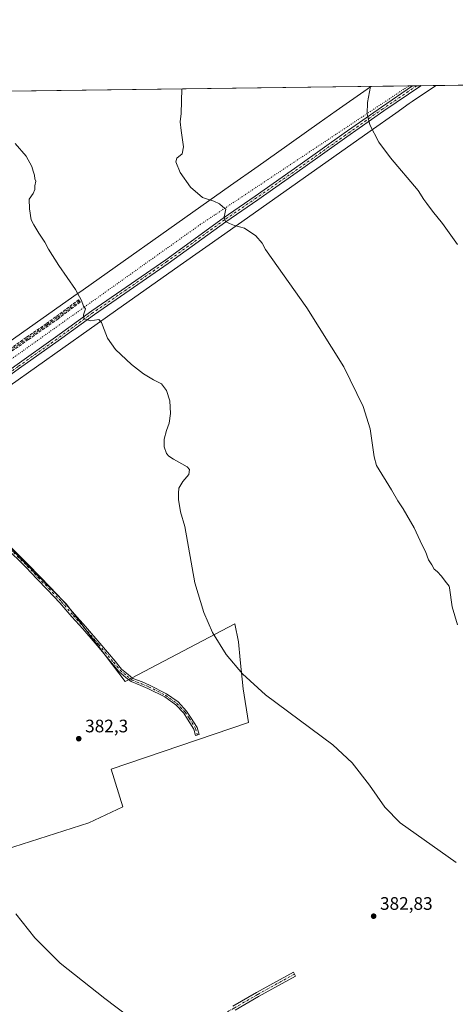
# Model space of a CAD drawing. Units: metres. Extents: x 590935 to 594398, y 4687385 to 4689743.
# Drawn here: x 591382 to 591624, y 4689198 to 4689743 of the extents above; entities that cross this region are included whole.
import ezdxf

# ---------------------------------------------------------------- set-up
doc = ezdxf.new("R2010")
doc.units = ezdxf.units.M
doc.header["$MEASUREMENT"] = 0
for name, pattern in [('DGN Style 3', [2.307223, 1.648017, -0.659207]), ('DGN Style 4', [2.638475, 1.318413, -0.659207, 0.001648, -0.659207]), ('DGN Style 5', [1.153612, 0.494405, -0.659207])]:
    doc.linetypes.add(name, pattern=pattern)
for name, color, linetype, lineweight in [('Camino Cxs', 7, 'Continuous', 0), ('Camino eje', 30, 'DGN Style 4', 13), ('Comarca CxS', 21, 'Continuous', 0), ('Comunidad Autónoma CxS', 142, 'Continuous', 0), ('Cultivos herbáceos CxS', 92, 'Continuous', 0), ('Cultivos leñosos CxS', 92, 'Continuous', 0), ('Curva de nivel normal', 30, 'Continuous', 0), ('Municipio CxS', 4, 'Continuous', 0), ('Núcleo urbano CxS', 7, 'Continuous', 0), ('Pista no pavimentada Cxs', 111, 'Continuous', 0), ('Pista no pavimentada eje', 91, 'DGN Style 4', 0), ('Provincia CxS', 1, 'Continuous', 0), ('Punto de cota en terreno', 7, 'Continuous', 0), ('Rótulo de punto de cota en terreno', 7, 'Continuous', 0), ('Senda', 7, 'DGN Style 3', 0), ('Vía pecuaria CxS', 92, 'Continuous', 13), ('Vía pecuaria eje', 92, 'DGN Style 5', 0)]:
    doc.layers.add(name, color=color, linetype=linetype, lineweight=lineweight)
doc.styles.add('Style-Arial', font='txt')

# ---------------------------------------------------------------- blocks, each defined once
blk = doc.blocks.new('*U12')
at = {"layer": 'Cultivos leñosos CxS', "color": 92, "linetype": 'Continuous', "lineweight": 0}
for points in [[(591360.6169, 4689279.1381, 380.1364), (591420.7736, 4689298.4037, 381.9406), (591439.5579, 4689307.2075, 382.4459), (591433.0984, 4689328.2005, 382.5611), (591509.1747, 4689354.0041, 384.8095), (591506.2711, 4689372.6267, 384.8971), (591504.6271, 4689388.7397, 385.2364), (591503.6409, 4689398.6049, 385.4819), (591501.5815, 4689408.6673, 385.5495), (591440.9807, 4689376.7517, 383.5023), (591408.1468, 4689419.7171, 383.5995), (591375.3125, 4689452.5743, 382.8635)], [(591375.595, 4689703.7943, 385.8859), (591750.2624, 4689708.7565, 405.7509)]]:
    blk.add_polyline3d(points, dxfattribs=at)
blk = doc.blocks.new('5PATER')
at = {"layer": 'Núcleo urbano CxS', "linetype": 'Continuous', "lineweight": 0}
h = blk.add_hatch(color=51, dxfattribs=at)
edge = h.paths.add_edge_path()
edge.add_ellipse((0, 0), major_axis=(-0.11, -0.111), ratio=0.999422, start_angle=0, end_angle=360)

msp = doc.modelspace()

# ---------------------------------------------------------------- linework, layer by layer
at = {"layer": 'Camino Cxs', "color": 7, "linetype": 'Continuous', "lineweight": 0}
for points in [[(591375.8595, 4689452.7355, 382.9537), (591387.4113, 4689441.2897, 383.1502), (591393.4515, 4689435.0375, 383.3233), (591399.3799, 4689428.8973, 383.5197), (591406.2813, 4689421.6775, 383.6466), (591412.8515, 4689413.9417, 383.663), (591418.9873, 4689407.1709, 383.645), (591426.9389, 4689397.9473, 383.601), (591435.3057, 4689387.8859, 383.7228), (591438.8459, 4689383.6169, 383.7856), (591442.5791, 4689380.5059, 383.8998), (591445.2035, 4689378.3863, 383.8072), (591450.2573, 4689376.4267, 383.8237), (591454.3243, 4689374.7141, 383.8414), (591463.8417, 4689369.9019, 383.959), (591470.2291, 4689365.3549, 384.0028), (591474.9073, 4689360.3505, 383.9867), (591477.1797, 4689356.8879, 383.9765), (591480.8675, 4689351.1391, 384.029), (591481.8601, 4689347.2793, 383.9636), (591479.9231, 4689346.7813, 383.9509), (591479.0105, 4689350.3297, 384.0018), (591475.5019, 4689355.7993, 383.9752), (591473.3293, 4689359.1099, 383.9374), (591468.9055, 4689363.8421, 383.9414), (591462.8047, 4689368.1851, 383.929), (591453.4839, 4689372.8979, 383.7874), (591449.5075, 4689374.5723, 383.7898), (591444.1895, 4689376.6343, 383.7378), (591441.3105, 4689378.9597, 383.7486), (591437.4239, 4689382.1985, 383.6044), (591433.7671, 4689386.6081, 383.5377), (591425.4125, 4689396.6549, 383.4622), (591417.4887, 4689405.8463, 383.4768), (591411.3479, 4689412.6225, 383.5252), (591404.7949, 4689420.3381, 383.5433), (591397.9377, 4689427.5117, 383.4688), (591392.0129, 4689433.6481, 383.3095), (591385.9881, 4689439.8843, 383.214), (591374.4681, 4689451.2985, 382.9921)], [(591375.8595, 4689452.7355, 382.9537), (591387.4113, 4689441.2897, 383.1502), (591393.4515, 4689435.0375, 383.3233), (591399.3799, 4689428.8973, 383.5197), (591406.2813, 4689421.6775, 383.6466), (591412.8515, 4689413.9417, 383.663), (591418.9873, 4689407.1709, 383.645), (591426.9389, 4689397.9473, 383.601), (591435.3057, 4689387.8859, 383.7228), (591438.8459, 4689383.6169, 383.7856), (591442.5791, 4689380.5059, 383.8998), (591445.2035, 4689378.3863, 383.8072), (591450.2573, 4689376.4267, 383.8237), (591454.3243, 4689374.7141, 383.8414), (591463.8417, 4689369.9019, 383.959), (591470.2291, 4689365.3549, 384.0028), (591474.9073, 4689360.3505, 383.9867), (591477.1797, 4689356.8879, 383.9765), (591480.8675, 4689351.1391, 384.029), (591481.8601, 4689347.2793, 383.9636), (591479.9231, 4689346.7813, 383.9509), (591479.0105, 4689350.3297, 384.0018), (591475.5019, 4689355.7993, 383.9752), (591473.3293, 4689359.1099, 383.9374), (591468.9055, 4689363.8421, 383.9414), (591462.8047, 4689368.1851, 383.929), (591453.4839, 4689372.8979, 383.7874), (591449.5075, 4689374.5723, 383.7898), (591444.1895, 4689376.6343, 383.7378), (591441.3105, 4689378.9597, 383.7486), (591437.4239, 4689382.1985, 383.6044), (591433.7671, 4689386.6081, 383.5377), (591425.4125, 4689396.6549, 383.4622), (591417.4887, 4689405.8463, 383.4768), (591411.3479, 4689412.6225, 383.5252), (591404.7949, 4689420.3381, 383.5433), (591397.9377, 4689427.5117, 383.4688), (591392.0129, 4689433.6481, 383.3095), (591385.9881, 4689439.8843, 383.214), (591374.4681, 4689451.2985, 382.9921)], [(591500.5371, 4689196.7591, 380.9692), (591513.5725, 4689204.3281, 381.2807), (591534.0797, 4689215.6859, 381.8999), (591535.2909, 4689213.4989, 381.6647), (591514.8059, 4689202.1533, 381.1894), (591501.7741, 4689194.5865, 380.9248)], [(591500.5371, 4689196.7591, 380.9692), (591513.5725, 4689204.3281, 381.2807), (591534.0797, 4689215.6859, 381.8999), (591535.2909, 4689213.4989, 381.6647), (591514.8059, 4689202.1533, 381.1894), (591501.7741, 4689194.5865, 380.9248)]]:
    msp.add_polyline3d(points, dxfattribs=at)
at = {"layer": 'Camino eje', "color": 30, "linetype": 'DGN Style 4', "lineweight": 13}
for points in [[(591415.5767, 4689587.5479, 385.0121), (591403.2999, 4689578.3403, 384.206), (591397.7965, 4689574.4245, 383.9227), (591386.7899, 4689566.8045, 383.1437), (591375.6773, 4689559.0787, 382.7375), (591369.1157, 4689554.2103, 382.3114), (591365.9407, 4689552.0935, 382.166), (591363.8241, 4689550.6119, 382.0548), (591362.3423, 4689549.3419, 381.9815), (591361.6015, 4689547.6485, 381.9865), (591360.8607, 4689545.8495, 382.0094), (591360.8607, 4689543.9445, 382.0652), (591361.1781, 4689540.4519, 382.1378), (591361.6291, 4689536.9189, 382.1662)], [(591375.1639, 4689452.0171, 382.9638), (591386.6997, 4689440.5871, 383.1793), (591392.7323, 4689434.3429, 383.3026), (591398.6589, 4689428.2045, 383.49), (591405.5381, 4689421.0079, 383.5954), (591412.0997, 4689413.2821, 383.591), (591418.2381, 4689406.5087, 383.5542), (591426.1757, 4689397.3011, 383.5152), (591434.5365, 4689387.2469, 383.6252), (591438.1349, 4689382.9077, 383.6862), (591441.9449, 4689379.7327, 383.8198), (591444.6965, 4689377.5103, 383.7402), (591449.8823, 4689375.4995, 383.8056), (591453.9041, 4689373.8061, 383.8136), (591463.3231, 4689369.0435, 383.9437), (591469.5673, 4689364.5985, 383.9725), (591474.1183, 4689359.7303, 383.9614), (591476.3407, 4689356.3435, 383.9722), (591479.9391, 4689350.7343, 384.0134), (591480.8915, 4689347.0303, 383.9574)], [(591534.6853, 4689214.5923, 381.7789), (591514.1891, 4689203.2407, 381.2323), (591501.1557, 4689195.6729, 380.9486), (591484.0229, 4689186.1079, 380.607), (591475.0887, 4689181.4831, 380.4892), (591472.5661, 4689180.9575, 380.4776)]]:
    msp.add_polyline3d(points, dxfattribs=at)
at = {"layer": 'Comarca CxS', "color": 21, "linetype": 'Continuous', "lineweight": 0, "flags": 128}
msp.add_lwpolyline([(590964.1419, 4687459.4128), (590935.09, 4689697.96), (592235.1933, 4689715.1792)], dxfattribs=at)
at = {"layer": 'Comunidad Autónoma CxS', "color": 142, "linetype": 'Continuous', "lineweight": 0, "flags": 128}
msp.add_lwpolyline([(592826.0498, 4687409.4483), (590965.11, 4687384.82), (590964.1419, 4687459.4128), (590935.09, 4689697.96), (592235.1933, 4689715.1792), (594366.7, 4689743.41), (594397.85, 4687430.25)], close=True, dxfattribs=at)
at = {"layer": 'Cultivos herbáceos CxS', "color": 92, "linetype": 'Continuous', "lineweight": 0}
msp.add_polyline3d([(591375.3125, 4689452.5743, 382.8635), (591408.1468, 4689419.7171, 383.5995), (591440.9807, 4689376.7517, 383.5023), (591501.5815, 4689408.6673, 385.5495), (591503.6409, 4689398.6049, 385.4819), (591504.6271, 4689388.7397, 385.2364), (591506.2711, 4689372.6267, 384.8971), (591509.1747, 4689354.0041, 384.8095), (591433.0984, 4689328.2005, 382.5611), (591439.5579, 4689307.2075, 382.4459), (591420.7736, 4689298.4037, 381.9406), (591360.6169, 4689279.1381, 380.1364)], dxfattribs=at)
msp.add_polyline3d([(591375.3125, 4689452.5743, 382.8635), (591408.1468, 4689419.7171, 383.5995), (591440.9807, 4689376.7517, 383.5023), (591501.5815, 4689408.6673, 385.5495), (591503.6409, 4689398.6049, 385.4819), (591504.6271, 4689388.7397, 385.2364), (591506.2711, 4689372.6267, 384.8971), (591509.1747, 4689354.0041, 384.8095), (591433.0984, 4689328.2005, 382.5611), (591439.5579, 4689307.2075, 382.4459), (591420.7736, 4689298.4037, 381.9406), (591360.6169, 4689279.1381, 380.1364)], dxfattribs=at)
at = {"layer": 'Cultivos leñosos CxS', "color": 92, "linetype": 'Continuous', "lineweight": 0, "extrusion": (-0.062255, -0.000824528, 0.99806), "elevation": -40301.2479, "flags": 128}
msp.add_lwpolyline([(-4681460.8183, 652416.1237), (-4681460.8183, 652561.7411)], dxfattribs=at)
at = {"layer": 'Cultivos leñosos CxS', "color": 92, "linetype": 'Continuous', "lineweight": 0, "extrusion": (-0.046674, -0.000618191, 0.99891), "elevation": -30115.8076, "flags": 128}
msp.add_lwpolyline([(-4681460.5734, 652737.9711), (-4681460.5734, 652962.7852)], dxfattribs=at)
at = {"layer": 'Cultivos leñosos CxS', "color": 92, "linetype": 'Continuous', "lineweight": 0, "extrusion": (-0.065519, -0.000868068, 0.997851), "elevation": -42436.4336, "flags": 128}
msp.add_lwpolyline([(-4681457.7105, 652298.4854), (-4681457.7105, 652300.7548)], dxfattribs=at)
at = {"layer": 'Cultivos leñosos CxS', "color": 92, "linetype": 'Continuous', "lineweight": 0, "extrusion": (-0.054493, -0.000721957, 0.998514), "elevation": -35228.2019, "flags": 128}
msp.add_lwpolyline([(-4681458.093, 652726.9866), (-4681458.093, 652729.2545)], dxfattribs=at)
at = {"layer": 'Cultivos leñosos CxS', "color": 92, "linetype": 'Continuous', "lineweight": 0}
msp.add_polyline3d([(591375.3125, 4689452.5743, 382.8635), (591408.1468, 4689419.7171, 383.5995), (591440.9807, 4689376.7517, 383.5023), (591501.5815, 4689408.6673, 385.5495), (591503.6409, 4689398.6049, 385.4819), (591504.6271, 4689388.7397, 385.2364), (591506.2711, 4689372.6267, 384.8971), (591509.1747, 4689354.0041, 384.8095), (591433.0984, 4689328.2005, 382.5611), (591439.5579, 4689307.2075, 382.4459), (591420.7736, 4689298.4037, 381.9406), (591360.6169, 4689279.1381, 380.1364)], dxfattribs=at)
at = {"layer": 'Curva de nivel normal', "color": 30, "linetype": 'Continuous', "lineweight": 0, "flags": 128}
for points, elevation in [([(591472.2757, 4689705.0749), (591472, 4689691.4201), (591471.38, 4689686.8501), (591471.86, 4689681.9201), (591473.2, 4689673.0301), (591472.4, 4689669.0201), (591469.55, 4689666.7101), (591468.98, 4689664.5701), (591471.46, 4689658.7801), (591477.03, 4689650.6301), (591483.68, 4689644.8201), (591490.09, 4689642.7801), (591493.08, 4689641.4401), (591494.93, 4689639.6601), (591496.61, 4689638.3901), (591495.7, 4689634.1001), (591496.51, 4689631.6201), (591498.79, 4689630.4701), (591501.46, 4689629.3301), (591507.06, 4689627.8601), (591513.31, 4689623.6301), (591516.86, 4689619.6401), (591518.7, 4689616.1401), (591541.54, 4689583.8201), (591562.1, 4689551.0001), (591572.72, 4689529.1101), (591576.65, 4689516.7401), (591578.78, 4689501.1101), (591580.14, 4689496.3801), (591588.51, 4689482.9901), (591592.02, 4689476.7501), (591594.94, 4689472.3801), (591600.97, 4689461.8001), (591605.43, 4689452.2001), (591607.25, 4689448.7901), (591608.96, 4689444.1601), (591610.78, 4689441.3201), (591612.14, 4689439.0101), (591613.73, 4689437.6001), (591616.13, 4689435.0101), (591618.1, 4689432.3201), (591620.35, 4689429.5701), (591620.59, 4689428.6201), (591621.96, 4689418.1401), (591624.94, 4689408.0701)], 390), ([(591625.06, 4689618.9001), (591616.62, 4689630.4701), (591611.17, 4689637.3401), (591608.09, 4689641.6001), (591606.27, 4689643.7801), (591603.19, 4689648.6801), (591587.84, 4689666.8301), (591581.37, 4689675.6101), (591576.38, 4689685.1901), (591574.89, 4689691.1801), (591575.21, 4689697.6001), (591576.8387, 4689706.4597)], 395), ([(591379.94, 4689674.8801), (591386.07, 4689667.8801), (591389.16, 4689662.0901), (591389.86, 4689659.4201), (591390.67, 4689657.3401), (591390.81, 4689655.2601), (591391.48, 4689653.9301), (591390.87, 4689651.3201), (591390.81, 4689649.3601), (591389.93, 4689647.0901), (591387.73, 4689643.9501), (591387.96, 4689638.6001), (591388.85, 4689632.5201), (591390.27, 4689629.7301), (591393, 4689625.1201), (591396.4, 4689620.0901), (591398.42, 4689616.3001), (591404.12, 4689607.2501), (591413.47, 4689593.8801), (591416.8, 4689587.9001), (591417.88, 4689584.7601), (591418.86, 4689583.2701), (591417.76, 4689579.9601), (591418.06, 4689577.8801), (591421.46, 4689576.6101), (591426.35, 4689577.2501), (591427.84, 4689575.6501), (591429.34, 4689571.8201), (591431.05, 4689566.9701), (591435.53, 4689560.7201), (591444.36, 4689552.3701), (591451, 4689547.1701), (591456.69, 4689543.7801), (591461.08, 4689541.5701), (591463.84, 4689538.0001), (591465.63, 4689532.1301), (591466.05, 4689525.1501), (591465.21, 4689519.8001), (591463.76, 4689515.8601), (591462.54, 4689511.0401), (591462.56, 4689506.7201), (591463.82, 4689502.9801), (591465.13, 4689501.6301), (591467.7, 4689499.8101), (591475.33, 4689495.6101), (591476.57, 4689494.1601), (591476.25, 4689491.4501), (591472.83, 4689487.4601), (591470.71, 4689483.7401), (591470.49, 4689481.1101), (591470.42, 4689477.6001), (591471.56, 4689470.7401), (591473.96, 4689462.6501), (591479.55, 4689431.3101), (591484.42, 4689414.9301), (591489.28, 4689403.9001), (591496.87, 4689391.7101), (591505.95, 4689380.9901), (591518.64, 4689369.3301), (591555.99, 4689341.5201), (591566.72, 4689331.5601), (591576.2, 4689319.2301), (591584.68, 4689307.1601), (591593.19, 4689298.3401), (591624.2, 4689276.4901)], 385), ([(591442.59, 4689191.2101), (591429.56, 4689201.1101), (591404.91, 4689220.7001), (591390.93, 4689234.6101), (591380.37, 4689247.9101)], 380)]:
    msp.add_lwpolyline(points, dxfattribs=dict(at, elevation=elevation))
at = {"layer": 'Municipio CxS', "color": 4, "linetype": 'Continuous', "lineweight": 0, "flags": 128}
msp.add_lwpolyline([(590964.1419, 4687459.4128), (590935.09, 4689697.96), (592235.1933, 4689715.1792)], dxfattribs=at)
at = {"layer": 'Pista no pavimentada Cxs', "color": 111, "linetype": 'Continuous', "lineweight": 0, "extrusion": (-0.055725, -0.000738294, 0.998446), "elevation": -36033.5786, "flags": 128}
msp.add_lwpolyline([(-4681457.9018, 652682.1248), (-4681457.9018, 652686.6609)], dxfattribs=at)
at = {"layer": 'Pista no pavimentada Cxs', "color": 111, "linetype": 'Continuous', "lineweight": 0}
for points in [[(591604.6731, 4689706.8283, 396.7241), (591584.2613, 4689692.9245, 395.56), (591563.6347, 4689678.4331, 394.2886), (591539.2919, 4689661.0755, 392.7135), (591514.3067, 4689643.6071, 391.1529), (591496.6411, 4689631.4421, 390.0297), (591464.7863, 4689608.3713, 388.3355), (591423.9357, 4689580.1145, 385.4426), (591403.7281, 4689565.4085, 384.1938), (591382.4517, 4689550.2715, 382.971), (591363.0781, 4689536.4031, 382.1766), (591334.7109, 4689516.7155, 381.5109), (591317.1363, 4689504.3283, 381.1795), (591313.6071, 4689501.9432, 381.1118)], [(591362.1902, 4689538.8419, 382.1697), (591380.9995, 4689552.3065, 382.9681), (591402.2679, 4689567.4377, 384.1272), (591422.4889, 4689582.1535, 385.3556), (591463.3419, 4689610.4119, 388.2186), (591495.1987, 4689633.4843, 390.0504), (591512.8815, 4689645.6611, 391.1639), (591537.8499, 4689663.1177, 392.7685), (591562.1903, 4689680.4737, 394.2515), (591582.8389, 4689694.9805, 395.4871), (591600.1444, 4689706.7683, 396.4713)], [(591380.9995, 4689552.3065, 382.9681), (591402.2679, 4689567.4377, 384.1272), (591422.4889, 4689582.1535, 385.3556), (591463.3419, 4689610.4119, 388.2186), (591495.1987, 4689633.4843, 390.0504), (591512.8815, 4689645.6611, 391.1639), (591537.8499, 4689663.1177, 392.7685), (591562.1903, 4689680.4737, 394.2515), (591582.8389, 4689694.9805, 395.4871), (591600.1444, 4689706.7683, 396.4713), (591604.6731, 4689706.8283, 396.7241), (591584.2613, 4689692.9245, 395.56), (591563.6347, 4689678.4331, 394.2886), (591539.2919, 4689661.0755, 392.7135), (591514.3067, 4689643.6071, 391.1529), (591496.6411, 4689631.4421, 390.0297), (591464.7863, 4689608.3713, 388.3355), (591423.9357, 4689580.1145, 385.4426), (591403.7281, 4689565.4085, 384.1938), (591382.4517, 4689550.2715, 382.971)]]:
    msp.add_polyline3d(points, dxfattribs=at)
at = {"layer": 'Pista no pavimentada eje', "color": 91, "linetype": 'DGN Style 4', "lineweight": 0}
msp.add_polyline3d([(591602.4087, 4689706.7983, 396.5969), (591583.5501, 4689693.9525, 395.5265), (591562.9125, 4689679.4533, 394.288), (591538.5709, 4689662.0967, 392.7229), (591513.5941, 4689644.6341, 391.166), (591495.9199, 4689632.4633, 390.0288), (591464.0641, 4689609.3915, 388.2779), (591423.2123, 4689581.1341, 385.4094), (591402.9981, 4689566.4231, 384.1641), (591381.7255, 4689551.2889, 382.9692), (591362.3579, 4689537.4247, 382.178), (591361.6291, 4689536.9189, 382.1662)], dxfattribs=at)
at = {"layer": 'Provincia CxS', "color": 1, "linetype": 'Continuous', "lineweight": 0, "flags": 128}
msp.add_lwpolyline([(592826.0498, 4687409.4483), (590965.11, 4687384.82), (590964.1419, 4687459.4128), (590935.09, 4689697.96), (592235.1933, 4689715.1792), (594366.7, 4689743.41), (594397.85, 4687430.25)], close=True, dxfattribs=at)
at = {"layer": 'Senda', "color": 7, "linetype": 'DGN Style 3', "lineweight": 0}
msp.add_polyline3d([(591375.2207, 4689559.7355, 382.6553), (591386.3339, 4689567.4618, 383.1337), (591397.3369, 4689575.0793, 383.8876), (591402.8279, 4689578.9863, 384.1699), (591415.0967, 4689588.1879, 385.0291), (591416.0567, 4689586.9079, 385.0218), (591403.7799, 4689577.7003, 384.2523), (591403.7637, 4689577.6884, 384.2504), (591398.2603, 4689573.7726, 383.9578), (591398.2519, 4689573.7667, 383.9576), (591387.2459, 4689566.1472, 383.1594), (591376.1441, 4689558.4288, 382.8412)], dxfattribs=at)
msp.add_polyline3d([(591375.2207, 4689559.7355, 382.6553), (591386.3339, 4689567.4618, 383.1337), (591397.3369, 4689575.0793, 383.8876), (591402.8279, 4689578.9863, 384.1699), (591415.0967, 4689588.1879, 385.0291), (591416.0567, 4689586.9079, 385.0218), (591403.7799, 4689577.7003, 384.2523), (591403.7637, 4689577.6884, 384.2504), (591398.2603, 4689573.7726, 383.9578), (591398.2519, 4689573.7667, 383.9576), (591387.2459, 4689566.1472, 383.1594), (591376.1441, 4689558.4288, 382.8412)], dxfattribs=at)
at = {"layer": 'Vía pecuaria CxS', "color": 92, "linetype": 'Continuous', "lineweight": 13, "extrusion": (-0.045634, -0.000604383, 0.998958), "elevation": -29435.4009, "flags": 128}
msp.add_lwpolyline([(-4681460.9125, 653004.4922), (-4681460.9125, 652968.2392)], dxfattribs=at)
at = {"layer": 'Vía pecuaria CxS', "color": 92, "linetype": 'Continuous', "lineweight": 13}
for points in [[(590940.8115, 4689257.1024, 376.2259), (590941.2679, 4689257.4183, 376.2423), (591049.4193, 4689384.0866, 376.0461), (591091.5654, 4689406.625, 376.5043), (591179.95, 4689471.6548, 379.104), (591221.4296, 4689455.1245, 379.4712), (591412.4968, 4689590.1709, 385.0186), (591417.6408, 4689593.8018, 385.6055), (591482.8762, 4689639.916, 389.7922), (591499.2013, 4689651.4548, 390.905), (591514.6024, 4689662.3405, 392.0368), (591524.6665, 4689669.4534, 392.4614), (591548.4356, 4689686.2531, 393.5655), (591557.7947, 4689692.868, 394.0712), (591574.9308, 4689704.9797, 395.0529), (591577.0283, 4689706.4623, 395.2156)], [(591221.4296, 4689455.1245, 379.4712), (591412.4968, 4689590.1709, 385.0186), (591417.6408, 4689593.8018, 385.6055), (591482.8762, 4689639.916, 389.7922), (591499.2013, 4689651.4548, 390.905), (591514.6024, 4689662.3405, 392.0368), (591524.6665, 4689669.4534, 392.4614), (591548.4356, 4689686.2531, 393.5655), (591557.7947, 4689692.868, 394.0712), (591574.9308, 4689704.9797, 395.0529), (591577.0283, 4689706.4623, 395.2156), (591613.2403, 4689706.9419, 396.8701), (591601.7686, 4689699.3685, 396.2219), (591599.8656, 4689698.1125, 396.1352), (591598.2976, 4689697.0045, 396.0775), (591590.7706, 4689691.6846, 395.7233), (591576.6895, 4689681.7318, 395.0359), (591496.127, 4689624.7899, 389.9612), (591471.4588, 4689607.3542, 388.8631), (591435.6006, 4689582.0117, 386.1094), (591318.7279, 4689499.4033, 381.2139)], [(591613.2403, 4689706.9419, 396.8701), (591601.7686, 4689699.3685, 396.2219), (591599.8656, 4689698.1125, 396.1352), (591598.2976, 4689697.0045, 396.0775), (591590.7706, 4689691.6846, 395.7233), (591576.6895, 4689681.7318, 395.0359), (591496.127, 4689624.7899, 389.9612), (591471.4588, 4689607.3542, 388.8631), (591435.6006, 4689582.0117, 386.1094), (591318.7279, 4689499.4033, 381.2139)]]:
    msp.add_polyline3d(points, dxfattribs=at)
at = {"layer": 'Vía pecuaria eje', "color": 92, "linetype": 'DGN Style 5', "lineweight": 0}
msp.add_polyline3d([(591598.0425, 4689706.7406, 396.3563), (591482.6791, 4689630.021, 389.5642), (591268.2888, 4689477.3119, 380.0094), (591243.0826, 4689455.7783, 379.8691), (591224.9005, 4689443.7685, 379.6611), (591217.4624, 4689439.2136, 379.4185), (591197.6275, 4689436.3148, 379.0072), (591176.5535, 4689435.487, 378.3916), (591165.3965, 4689433.4162, 378.3129), (591152.6705, 4689429.8163, 378.4632), (591130.6855, 4689420.9936, 377.6966), (591117.0494, 4689412.2968, 377.5541), (591098.3023, 4689396.871, 377.3115), (590941.3177, 4689218.0956, 377.2732)], dxfattribs=at)

# ---------------------------------------------------------------- block references
at = {"layer": 'Cultivos leñosos CxS', "color": 92, "linetype": 'Continuous', "lineweight": 0}
msp.add_blockref('*U12', (0, 0), dxfattribs=at)
at = {"layer": 'Punto de cota en terreno', "color": 7, "linetype": 'Continuous', "lineweight": 0, "xscale": 10, "yscale": 10, "zscale": 10}
for p in [(591415.2, 4689345.01, 382.3), (591578.54, 4689246.67, 382.83)]:
    msp.add_blockref('5PATER', p, dxfattribs=at)

# ---------------------------------------------------------------- texts
at = {"layer": 'Rótulo de punto de cota en terreno', "color": 7, "linetype": 'Continuous', "lineweight": 0, "style": 'Style-Arial'}
for s, p in [('382,3', (591418.7278, 4689348.5378)), ('382,83', (591582.0678, 4689250.1978))]:
    msp.add_text(s, height=7, dxfattribs=at).set_placement(p)

doc.saveas('drawing.dxf')
